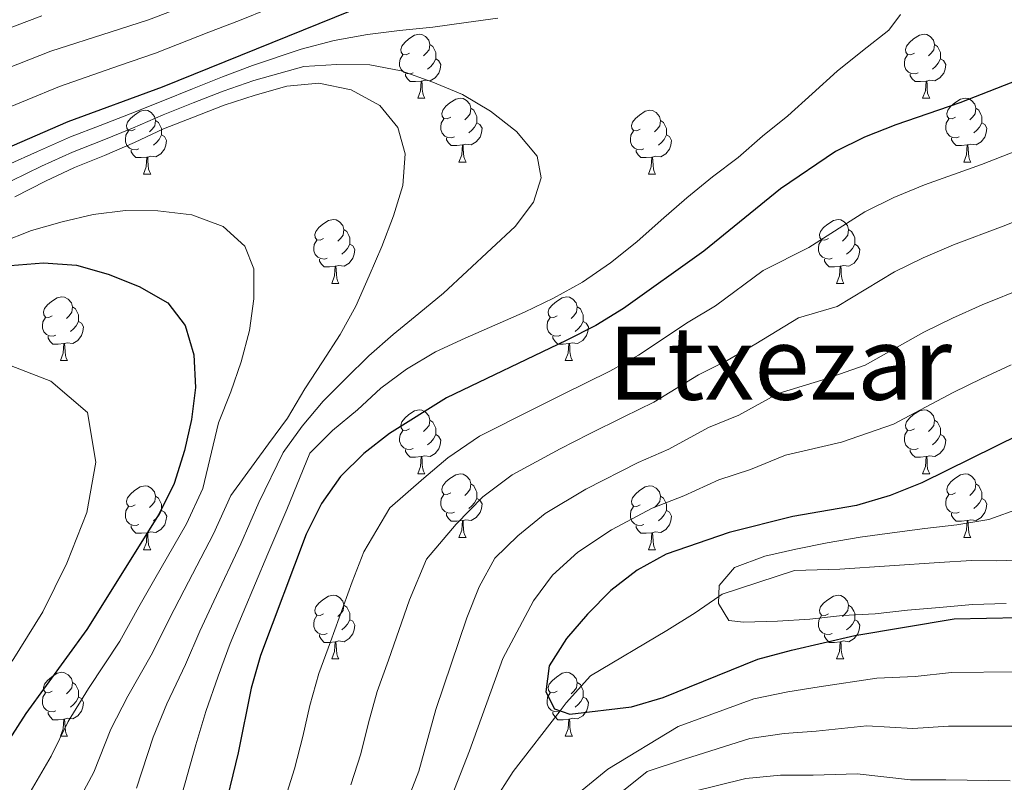
# Model space of a CAD drawing. Units: metres. Extents: x 619301 to 623808, y 4779979 to 4783029.
# Drawn here: x 620649 to 620803, y 4781226 to 4781346 of the extents above; entities that cross this region are included whole.
import ezdxf
from ezdxf.enums import TextEntityAlignment as Align

# ---------------------------------------------------------------- set-up
doc = ezdxf.new("R2010")
doc.units = ezdxf.units.M
doc.header["$MEASUREMENT"] = 0
doc.linetypes.add('DGN Style 3', pattern=[1147.6976, 819.784, -327.9136])
for name, color, linetype, lineweight in [('Nivel 11', 7, 'Continuous', 0), ('Nivel 36', 7, 'Continuous', 0), ('Nivel 4', 7, 'Continuous', 0), ('Nivel 45', 7, 'Continuous', 0), ('Nivel 5', 7, 'Continuous', 0), ('Nivel 61', 7, 'Continuous', 0), ('Nivel 63', 7, 'Continuous', 0)]:
    doc.layers.add(name, color=color, linetype=linetype, lineweight=lineweight)
doc.styles.add('Style-Times New Roman', font='txt')

msp = doc.modelspace()

# ---------------------------------------------------------------- linework, layer by layer
at = {"layer": 'Nivel 11', "color": 142, "linetype": 'DGN Style 3', "lineweight": 13}
msp.add_polyline3d([(620723.21, 4781223.11, 352.25), (620726.26, 4781227.9, 351.54), (620733.64, 4781237.45, 350.01), (620734.6, 4781238.69, 349.8), (620738.42, 4781242.94, 348.95), (620750.44, 4781250.07, 346.57), (620754.87, 4781252.83, 345.7), (620758.6, 4781255.43, 345.01), (620759.11, 4781255.78, 344.92), (620770.47, 4781259.5, 343.17), (620777.62, 4781259.72, 342.17), (620793.2, 4781260.74, 340.42), (620798.27, 4781261.08, 340.04), (620802.22, 4781261.01, 339.84), (620809.36, 4781261.22, 339.69)], dxfattribs=at)
at = {"layer": 'Nivel 36', "color": 92, "linetype": 'Continuous', "lineweight": 0}
for p, q in [((620711.28, 4781333.68, 0.01), (620712.4, 4781333.68, 0.01)), ((620790.61, 4781333.68, 0.01), (620791.73, 4781333.68, 0.01)), ((620717.76, 4781323.64, 0.01), (620718.88, 4781323.64, 0.01)), ((620797.08, 4781323.64, 0.01), (620798.21, 4781323.64, 0.01)), ((620668.2, 4781321.74, 0.01), (620669.32, 4781321.74, 0.01)), ((620747.53, 4781321.74, 0.01), (620748.65, 4781321.74, 0.01)), ((620697.78, 4781304.59, 0.01), (620698.9, 4781304.59, 0.01)), ((620777.1, 4781304.59, 0.01), (620778.23, 4781304.59, 0.01)), ((620655.14, 4781292.45, 0.01), (620656.26, 4781292.45, 0.01)), ((620734.47, 4781292.45, 0.01), (620735.59, 4781292.45, 0.01)), ((620711.28, 4781274.68, 0.01), (620712.4, 4781274.68, 0.01)), ((620790.61, 4781274.68, 0.01), (620791.73, 4781274.68, 0.01)), ((620717.76, 4781264.65, 0.01), (620718.88, 4781264.65, 0.01)), ((620797.08, 4781264.65, 0.01), (620798.21, 4781264.65, 0.01)), ((620668.2, 4781262.74, 0.01), (620669.32, 4781262.74, 0.01)), ((620747.53, 4781262.74, 0.01), (620748.65, 4781262.74, 0.01)), ((620697.78, 4781245.6, 0.01), (620698.9, 4781245.6, 0.01)), ((620777.1, 4781245.6, 0.01), (620778.23, 4781245.6, 0.01)), ((620655.14, 4781233.46, 0.01), (620656.26, 4781233.46, 0.01)), ((620734.47, 4781233.46, 0.01), (620735.59, 4781233.46, 0.01))]:
    msp.add_line(p, q, dxfattribs=at)
at = {"layer": 'Nivel 36', "color": 92, "linetype": 'Continuous', "lineweight": 0, "elevation": 0.01, "flags": 128}
for points in [[(620709.98, 4781340.74), (620709.45, 4781340.47), (620708.92, 4781340.53), (620708.66, 4781340.9), (620708.6, 4781341.32), (620708.76, 4781341.84), (620709.24, 4781342.44), (620709.88, 4781342.97), (620710.78, 4781343.55), (620711.52, 4781343.71), (620711.94, 4781343.66), (620712.48, 4781343.34), (620713, 4781342.76), (620713.16, 4781342.12), (620713.06, 4781341.27), (620712.63, 4781340.74), (620712.21, 4781340.31)], [(620789.31, 4781340.74), (620788.78, 4781340.47), (620788.25, 4781340.53), (620787.98, 4781340.9), (620787.93, 4781341.32), (620788.09, 4781341.84), (620788.57, 4781342.44), (620789.2, 4781342.97), (620790.1, 4781343.55), (620790.85, 4781343.71), (620791.27, 4781343.66), (620791.8, 4781343.34), (620792.33, 4781342.76), (620792.49, 4781342.12), (620792.38, 4781341.27), (620791.96, 4781340.74), (620791.54, 4781340.31)], [(620713.16, 4781342.12), (620713.64, 4781341.8), (620713.96, 4781341.16), (620714.12, 4781340.84), (620714.12, 4781340.26), (620714.12, 4781339.84), (620713.74, 4781339.15), (620713.32, 4781338.67), (620712.84, 4781338.25)], [(620792.49, 4781342.12), (620792.97, 4781341.8), (620793.28, 4781341.16), (620793.44, 4781340.84), (620793.44, 4781340.26), (620793.44, 4781339.84), (620793.07, 4781339.15), (620792.65, 4781338.67), (620792.17, 4781338.25)], [(620710.56, 4781337.66), (620710.14, 4781337.5), (620709.56, 4781337.56), (620709.08, 4781337.77), (620708.66, 4781338.19), (620708.44, 4781338.78), (620708.44, 4781339.2), (620708.5, 4781339.78), (620708.92, 4781340.47)], [(620714.12, 4781339.84), (620714.57, 4781339.59), (620714.92, 4781338.97), (620714.8, 4781338.25), (620714.6, 4781337.61), (620714.01, 4781336.87), (620713.22, 4781336.39), (620712.36, 4781336.49), (620711.94, 4781336.36)], [(620789.89, 4781337.66), (620789.47, 4781337.5), (620788.88, 4781337.56), (620788.41, 4781337.77), (620787.98, 4781338.19), (620787.77, 4781338.78), (620787.77, 4781339.2), (620787.82, 4781339.78), (620788.25, 4781340.47)], [(620793.44, 4781339.84), (620793.9, 4781339.59), (620794.24, 4781338.97), (620794.13, 4781338.25), (620793.92, 4781337.61), (620793.34, 4781336.87), (620792.54, 4781336.39), (620791.69, 4781336.49), (620791.26, 4781336.36)], [(620711.82, 4781336.36), (620710.94, 4781336.28), (620710.09, 4781336.28), (620709.66, 4781336.71), (620709.34, 4781337.18), (620709.34, 4781337.5)], [(620791.15, 4781336.36), (620790.26, 4781336.28), (620789.42, 4781336.28), (620788.99, 4781336.71), (620788.67, 4781337.18), (620788.67, 4781337.5)], [(620711.28, 4781333.68), (620711.72, 4781334.84), (620711.82, 4781336.36), (620711.94, 4781336.36), (620711.97, 4781335.78), (620712, 4781335.09), (620712.08, 4781334.48), (620712.19, 4781334.08), (620712.4, 4781333.68)], [(620790.61, 4781333.68), (620791.04, 4781334.84), (620791.15, 4781336.36), (620791.26, 4781336.36), (620791.3, 4781335.78), (620791.33, 4781335.09), (620791.4, 4781334.48), (620791.52, 4781334.08), (620791.73, 4781333.68)], [(620716.46, 4781330.7), (620715.92, 4781330.44), (620715.4, 4781330.49), (620715.13, 4781330.86), (620715.08, 4781331.29), (620715.24, 4781331.81), (620715.72, 4781332.4), (620716.35, 4781332.93), (620717.25, 4781333.52), (620718, 4781333.68), (620718.42, 4781333.62), (620718.95, 4781333.31), (620719.48, 4781332.72), (620719.64, 4781332.08), (620719.53, 4781331.23), (620719.1, 4781330.7), (620718.68, 4781330.28)], [(620795.78, 4781330.7), (620795.25, 4781330.44), (620794.72, 4781330.49), (620794.46, 4781330.86), (620794.4, 4781331.29), (620794.56, 4781331.81), (620795.04, 4781332.4), (620795.68, 4781332.93), (620796.58, 4781333.52), (620797.32, 4781333.68), (620797.75, 4781333.62), (620798.28, 4781333.31), (620798.81, 4781332.72), (620798.97, 4781332.08), (620798.86, 4781331.23), (620798.43, 4781330.7), (620798.01, 4781330.28)], [(620666.9, 4781328.8), (620666.37, 4781328.53), (620665.84, 4781328.59), (620665.57, 4781328.96), (620665.52, 4781329.38), (620665.68, 4781329.9), (620666.16, 4781330.5), (620666.79, 4781331.03), (620667.69, 4781331.61), (620668.44, 4781331.77), (620668.86, 4781331.72), (620669.39, 4781331.4), (620669.92, 4781330.82), (620670.08, 4781330.18), (620669.97, 4781329.33), (620669.55, 4781328.8), (620669.13, 4781328.37)], [(620719.64, 4781332.08), (620720.12, 4781331.77), (620720.43, 4781331.13), (620720.59, 4781330.81), (620720.59, 4781330.23), (620720.59, 4781329.8), (620720.22, 4781329.11), (620719.8, 4781328.63), (620719.32, 4781328.21)], [(620746.23, 4781328.8), (620745.7, 4781328.53), (620745.17, 4781328.59), (620744.9, 4781328.96), (620744.85, 4781329.38), (620745.01, 4781329.9), (620745.49, 4781330.5), (620746.12, 4781331.03), (620747.02, 4781331.61), (620747.77, 4781331.77), (620748.19, 4781331.72), (620748.72, 4781331.4), (620749.25, 4781330.82), (620749.41, 4781330.18), (620749.3, 4781329.33), (620748.88, 4781328.8), (620748.46, 4781328.37)], [(620798.97, 4781332.08), (620799.44, 4781331.77), (620799.76, 4781331.13), (620799.92, 4781330.81), (620799.92, 4781330.23), (620799.92, 4781329.8), (620799.55, 4781329.11), (620799.13, 4781328.63), (620798.65, 4781328.21)], [(620670.08, 4781330.18), (620670.56, 4781329.86), (620670.87, 4781329.22), (620671.03, 4781328.9), (620671.03, 4781328.32), (620671.03, 4781327.9), (620670.66, 4781327.21), (620670.24, 4781326.73), (620669.76, 4781326.31)], [(620717.04, 4781327.62), (620716.62, 4781327.46), (620716.03, 4781327.52), (620715.56, 4781327.73), (620715.13, 4781328.16), (620714.92, 4781328.74), (620714.92, 4781329.16), (620714.97, 4781329.75), (620715.4, 4781330.44)], [(620720.59, 4781329.8), (620721.04, 4781329.55), (620721.39, 4781328.94), (620721.28, 4781328.21), (620721.07, 4781327.57), (620720.48, 4781326.83), (620719.69, 4781326.35), (620718.84, 4781326.46), (620718.41, 4781326.33)], [(620749.41, 4781330.18), (620749.89, 4781329.86), (620750.2, 4781329.22), (620750.36, 4781328.9), (620750.36, 4781328.32), (620750.36, 4781327.9), (620749.99, 4781327.21), (620749.57, 4781326.73), (620749.09, 4781326.31)], [(620796.37, 4781327.62), (620795.94, 4781327.46), (620795.36, 4781327.52), (620794.88, 4781327.73), (620794.46, 4781328.16), (620794.24, 4781328.74), (620794.24, 4781329.16), (620794.3, 4781329.75), (620794.72, 4781330.44)], [(620799.92, 4781329.8), (620800.37, 4781329.55), (620800.72, 4781328.94), (620800.61, 4781328.21), (620800.4, 4781327.57), (620799.81, 4781326.83), (620799.02, 4781326.35), (620798.17, 4781326.46), (620797.74, 4781326.33)], [(620667.48, 4781325.72), (620667.06, 4781325.56), (620666.47, 4781325.62), (620666, 4781325.83), (620665.57, 4781326.25), (620665.36, 4781326.84), (620665.36, 4781327.26), (620665.41, 4781327.84), (620665.84, 4781328.53)], [(620746.81, 4781325.72), (620746.39, 4781325.56), (620745.8, 4781325.62), (620745.33, 4781325.83), (620744.9, 4781326.25), (620744.69, 4781326.84), (620744.69, 4781327.26), (620744.74, 4781327.84), (620745.17, 4781328.53)], [(620671.03, 4781327.9), (620671.49, 4781327.65), (620671.83, 4781327.03), (620671.72, 4781326.31), (620671.51, 4781325.67), (620670.93, 4781324.93), (620670.13, 4781324.45), (620669.28, 4781324.55), (620668.85, 4781324.42)], [(620718.3, 4781326.33), (620717.41, 4781326.24), (620716.56, 4781326.24), (620716.14, 4781326.67), (620715.82, 4781327.15), (620715.82, 4781327.46)], [(620750.36, 4781327.9), (620750.82, 4781327.65), (620751.16, 4781327.03), (620751.05, 4781326.31), (620750.84, 4781325.67), (620750.26, 4781324.93), (620749.46, 4781324.45), (620748.61, 4781324.55), (620748.18, 4781324.42)], [(620797.63, 4781326.33), (620796.74, 4781326.24), (620795.89, 4781326.24), (620795.47, 4781326.67), (620795.15, 4781327.15), (620795.15, 4781327.46)], [(620668.74, 4781324.42), (620667.85, 4781324.34), (620667.01, 4781324.34), (620666.58, 4781324.77), (620666.26, 4781325.24), (620666.26, 4781325.56)], [(620717.76, 4781323.64), (620718.19, 4781324.8), (620718.3, 4781326.33), (620718.41, 4781326.33), (620718.44, 4781325.74), (620718.48, 4781325.06), (620718.55, 4781324.44), (620718.66, 4781324.04), (620718.88, 4781323.64)], [(620748.07, 4781324.42), (620747.18, 4781324.34), (620746.34, 4781324.34), (620745.91, 4781324.77), (620745.59, 4781325.24), (620745.59, 4781325.56)], [(620797.08, 4781323.64), (620797.52, 4781324.8), (620797.63, 4781326.33), (620797.74, 4781326.33), (620797.77, 4781325.74), (620797.81, 4781325.06), (620797.88, 4781324.44), (620797.99, 4781324.04), (620798.21, 4781323.64)], [(620668.2, 4781321.74), (620668.63, 4781322.9), (620668.74, 4781324.42), (620668.85, 4781324.42), (620668.89, 4781323.84), (620668.92, 4781323.15), (620668.99, 4781322.54), (620669.11, 4781322.14), (620669.32, 4781321.74)], [(620747.53, 4781321.74), (620747.96, 4781322.9), (620748.07, 4781324.42), (620748.18, 4781324.42), (620748.22, 4781323.84), (620748.25, 4781323.15), (620748.32, 4781322.54), (620748.44, 4781322.14), (620748.65, 4781321.74)], [(620696.48, 4781311.65), (620695.95, 4781311.39), (620695.42, 4781311.44), (620695.15, 4781311.81), (620695.1, 4781312.24), (620695.26, 4781312.76), (620695.74, 4781313.35), (620696.37, 4781313.88), (620697.27, 4781314.47), (620698.02, 4781314.63), (620698.44, 4781314.57), (620698.97, 4781314.26), (620699.5, 4781313.67), (620699.66, 4781313.03), (620699.55, 4781312.18), (620699.13, 4781311.65), (620698.71, 4781311.23)], [(620775.8, 4781311.65), (620775.27, 4781311.39), (620774.74, 4781311.44), (620774.48, 4781311.81), (620774.42, 4781312.24), (620774.58, 4781312.76), (620775.06, 4781313.35), (620775.7, 4781313.88), (620776.6, 4781314.47), (620777.34, 4781314.63), (620777.77, 4781314.57), (620778.3, 4781314.26), (620778.83, 4781313.67), (620778.99, 4781313.03), (620778.88, 4781312.18), (620778.45, 4781311.65), (620778.03, 4781311.23)], [(620699.66, 4781313.03), (620700.14, 4781312.72), (620700.45, 4781312.08), (620700.61, 4781311.76), (620700.61, 4781311.18), (620700.61, 4781310.75), (620700.24, 4781310.06), (620699.82, 4781309.58), (620699.34, 4781309.16)], [(620778.99, 4781313.03), (620779.46, 4781312.72), (620779.78, 4781312.08), (620779.94, 4781311.76), (620779.94, 4781311.18), (620779.94, 4781310.75), (620779.57, 4781310.06), (620779.15, 4781309.58), (620778.67, 4781309.16)], [(620697.06, 4781308.57), (620696.64, 4781308.41), (620696.05, 4781308.47), (620695.58, 4781308.68), (620695.15, 4781309.11), (620694.94, 4781309.69), (620694.94, 4781310.11), (620694.99, 4781310.7), (620695.42, 4781311.39)], [(620776.39, 4781308.57), (620775.96, 4781308.41), (620775.38, 4781308.47), (620774.9, 4781308.68), (620774.48, 4781309.11), (620774.26, 4781309.69), (620774.26, 4781310.11), (620774.32, 4781310.7), (620774.74, 4781311.39)], [(620700.61, 4781310.75), (620701.07, 4781310.5), (620701.41, 4781309.89), (620701.3, 4781309.16), (620701.09, 4781308.52), (620700.51, 4781307.78), (620699.71, 4781307.3), (620698.86, 4781307.41), (620698.43, 4781307.28)], [(620779.94, 4781310.75), (620780.39, 4781310.5), (620780.74, 4781309.89), (620780.63, 4781309.16), (620780.42, 4781308.52), (620779.83, 4781307.78), (620779.04, 4781307.3), (620778.19, 4781307.41), (620777.76, 4781307.28)], [(620698.32, 4781307.28), (620697.43, 4781307.19), (620696.59, 4781307.19), (620696.16, 4781307.62), (620695.84, 4781308.1), (620695.84, 4781308.41)], [(620777.65, 4781307.28), (620776.76, 4781307.19), (620775.91, 4781307.19), (620775.49, 4781307.62), (620775.17, 4781308.1), (620775.17, 4781308.41)], [(620697.78, 4781304.59), (620698.21, 4781305.75), (620698.32, 4781307.28), (620698.43, 4781307.28), (620698.47, 4781306.69), (620698.5, 4781306.01), (620698.57, 4781305.39), (620698.69, 4781304.99), (620698.9, 4781304.59)], [(620777.1, 4781304.59), (620777.54, 4781305.75), (620777.65, 4781307.28), (620777.76, 4781307.28), (620777.79, 4781306.69), (620777.83, 4781306.01), (620777.9, 4781305.39), (620778.01, 4781304.99), (620778.23, 4781304.59)], [(620653.84, 4781299.51), (620653.31, 4781299.25), (620652.78, 4781299.3), (620652.52, 4781299.67), (620652.46, 4781300.1), (620652.62, 4781300.62), (620653.1, 4781301.21), (620653.74, 4781301.74), (620654.64, 4781302.33), (620655.38, 4781302.49), (620655.8, 4781302.43), (620656.34, 4781302.12), (620656.86, 4781301.53), (620657.02, 4781300.89), (620656.92, 4781300.04), (620656.49, 4781299.51), (620656.07, 4781299.09)], [(620733.17, 4781299.51), (620732.64, 4781299.25), (620732.11, 4781299.3), (620731.84, 4781299.67), (620731.79, 4781300.1), (620731.95, 4781300.62), (620732.43, 4781301.21), (620733.06, 4781301.74), (620733.96, 4781302.33), (620734.71, 4781302.49), (620735.13, 4781302.43), (620735.66, 4781302.12), (620736.19, 4781301.53), (620736.35, 4781300.89), (620736.24, 4781300.04), (620735.82, 4781299.51), (620735.4, 4781299.09)], [(620657.02, 4781300.89), (620657.5, 4781300.58), (620657.82, 4781299.94), (620657.98, 4781299.62), (620657.98, 4781299.04), (620657.98, 4781298.61), (620657.6, 4781297.92), (620657.18, 4781297.44), (620656.7, 4781297.02)], [(620736.35, 4781300.89), (620736.83, 4781300.58), (620737.14, 4781299.94), (620737.3, 4781299.62), (620737.3, 4781299.04), (620737.3, 4781298.61), (620736.93, 4781297.92), (620736.51, 4781297.44), (620736.03, 4781297.02)], [(620654.42, 4781296.43), (620654, 4781296.27), (620653.42, 4781296.33), (620652.94, 4781296.54), (620652.52, 4781296.97), (620652.3, 4781297.55), (620652.3, 4781297.97), (620652.36, 4781298.56), (620652.78, 4781299.25)], [(620733.75, 4781296.43), (620733.33, 4781296.27), (620732.74, 4781296.33), (620732.27, 4781296.54), (620731.84, 4781296.97), (620731.63, 4781297.55), (620731.63, 4781297.97), (620731.68, 4781298.56), (620732.11, 4781299.25)], [(620657.98, 4781298.61), (620658.43, 4781298.36), (620658.78, 4781297.75), (620658.66, 4781297.02), (620658.46, 4781296.38), (620657.87, 4781295.64), (620657.08, 4781295.16), (620656.22, 4781295.27), (620655.8, 4781295.14)], [(620737.3, 4781298.61), (620737.76, 4781298.36), (620738.1, 4781297.75), (620737.99, 4781297.02), (620737.78, 4781296.38), (620737.2, 4781295.64), (620736.4, 4781295.16), (620735.55, 4781295.27), (620735.12, 4781295.14)], [(620655.68, 4781295.14), (620654.8, 4781295.05), (620653.95, 4781295.05), (620653.52, 4781295.48), (620653.2, 4781295.96), (620653.2, 4781296.27)], [(620735.01, 4781295.14), (620734.12, 4781295.05), (620733.28, 4781295.05), (620732.85, 4781295.48), (620732.53, 4781295.96), (620732.53, 4781296.27)], [(620655.14, 4781292.45), (620655.58, 4781293.61), (620655.68, 4781295.14), (620655.8, 4781295.14), (620655.83, 4781294.55), (620655.86, 4781293.87), (620655.94, 4781293.25), (620656.05, 4781292.85), (620656.26, 4781292.45)], [(620734.47, 4781292.45), (620734.9, 4781293.61), (620735.01, 4781295.14), (620735.12, 4781295.14), (620735.16, 4781294.55), (620735.19, 4781293.87), (620735.26, 4781293.25), (620735.38, 4781292.85), (620735.59, 4781292.45)], [(620709.98, 4781281.74), (620709.45, 4781281.48), (620708.92, 4781281.53), (620708.66, 4781281.9), (620708.6, 4781282.33), (620708.76, 4781282.85), (620709.24, 4781283.44), (620709.88, 4781283.97), (620710.78, 4781284.56), (620711.52, 4781284.72), (620711.94, 4781284.66), (620712.48, 4781284.35), (620713, 4781283.76), (620713.16, 4781283.12), (620713.06, 4781282.27), (620712.63, 4781281.74), (620712.21, 4781281.32)], [(620789.31, 4781281.74), (620788.78, 4781281.48), (620788.25, 4781281.53), (620787.98, 4781281.9), (620787.93, 4781282.33), (620788.09, 4781282.85), (620788.57, 4781283.44), (620789.2, 4781283.97), (620790.1, 4781284.56), (620790.85, 4781284.72), (620791.27, 4781284.66), (620791.8, 4781284.35), (620792.33, 4781283.76), (620792.49, 4781283.12), (620792.38, 4781282.27), (620791.96, 4781281.74), (620791.54, 4781281.32)], [(620713.16, 4781283.12), (620713.64, 4781282.81), (620713.96, 4781282.17), (620714.12, 4781281.85), (620714.12, 4781281.27), (620714.12, 4781280.84), (620713.74, 4781280.15), (620713.32, 4781279.67), (620712.84, 4781279.25)], [(620792.49, 4781283.12), (620792.97, 4781282.81), (620793.28, 4781282.17), (620793.44, 4781281.85), (620793.44, 4781281.27), (620793.44, 4781280.84), (620793.07, 4781280.15), (620792.65, 4781279.67), (620792.17, 4781279.25)], [(620710.56, 4781278.66), (620710.14, 4781278.5), (620709.56, 4781278.56), (620709.08, 4781278.77), (620708.66, 4781279.2), (620708.44, 4781279.78), (620708.44, 4781280.2), (620708.5, 4781280.79), (620708.92, 4781281.48)], [(620714.12, 4781280.84), (620714.57, 4781280.59), (620714.92, 4781279.98), (620714.8, 4781279.25), (620714.6, 4781278.61), (620714.01, 4781277.87), (620713.22, 4781277.39), (620712.36, 4781277.5), (620711.94, 4781277.37)], [(620789.89, 4781278.66), (620789.47, 4781278.5), (620788.88, 4781278.56), (620788.41, 4781278.77), (620787.98, 4781279.2), (620787.77, 4781279.78), (620787.77, 4781280.2), (620787.82, 4781280.79), (620788.25, 4781281.48)], [(620793.44, 4781280.84), (620793.9, 4781280.59), (620794.24, 4781279.98), (620794.13, 4781279.25), (620793.92, 4781278.61), (620793.34, 4781277.87), (620792.54, 4781277.39), (620791.69, 4781277.5), (620791.26, 4781277.37)], [(620711.82, 4781277.37), (620710.94, 4781277.28), (620710.09, 4781277.28), (620709.66, 4781277.71), (620709.34, 4781278.19), (620709.34, 4781278.5)], [(620711.28, 4781274.68), (620711.72, 4781275.84), (620711.82, 4781277.37), (620711.94, 4781277.37), (620711.97, 4781276.78), (620712, 4781276.1), (620712.08, 4781275.48), (620712.19, 4781275.08), (620712.4, 4781274.68)], [(620791.15, 4781277.37), (620790.26, 4781277.28), (620789.42, 4781277.28), (620788.99, 4781277.71), (620788.67, 4781278.19), (620788.67, 4781278.5)], [(620790.61, 4781274.68), (620791.04, 4781275.84), (620791.15, 4781277.37), (620791.26, 4781277.37), (620791.3, 4781276.78), (620791.33, 4781276.1), (620791.4, 4781275.48), (620791.52, 4781275.08), (620791.73, 4781274.68)], [(620716.46, 4781271.71), (620715.92, 4781271.44), (620715.4, 4781271.5), (620715.13, 4781271.87), (620715.08, 4781272.29), (620715.24, 4781272.81), (620715.72, 4781273.41), (620716.35, 4781273.94), (620717.25, 4781274.52), (620718, 4781274.68), (620718.42, 4781274.63), (620718.95, 4781274.31), (620719.48, 4781273.73), (620719.64, 4781273.09), (620719.53, 4781272.24), (620719.1, 4781271.71), (620718.68, 4781271.28)], [(620795.78, 4781271.71), (620795.25, 4781271.44), (620794.72, 4781271.5), (620794.46, 4781271.87), (620794.4, 4781272.29), (620794.56, 4781272.81), (620795.04, 4781273.41), (620795.68, 4781273.94), (620796.58, 4781274.52), (620797.32, 4781274.68), (620797.75, 4781274.63), (620798.28, 4781274.31), (620798.81, 4781273.73), (620798.97, 4781273.09), (620798.86, 4781272.24), (620798.43, 4781271.71), (620798.01, 4781271.28)], [(620666.9, 4781269.8), (620666.37, 4781269.54), (620665.84, 4781269.59), (620665.57, 4781269.96), (620665.52, 4781270.39), (620665.68, 4781270.91), (620666.16, 4781271.5), (620666.79, 4781272.03), (620667.69, 4781272.62), (620668.44, 4781272.78), (620668.86, 4781272.72), (620669.4, 4781272.41), (620669.92, 4781271.82), (620670.08, 4781271.18), (620669.98, 4781270.33), (620669.55, 4781269.8), (620669.13, 4781269.38)], [(620719.64, 4781273.09), (620720.12, 4781272.77), (620720.43, 4781272.13), (620720.59, 4781271.81), (620720.59, 4781271.23), (620720.59, 4781270.81), (620720.22, 4781270.12), (620719.8, 4781269.64), (620719.32, 4781269.22)], [(620746.23, 4781269.8), (620745.7, 4781269.54), (620745.17, 4781269.59), (620744.9, 4781269.96), (620744.85, 4781270.39), (620745.01, 4781270.91), (620745.49, 4781271.5), (620746.12, 4781272.03), (620747.02, 4781272.62), (620747.77, 4781272.78), (620748.19, 4781272.72), (620748.72, 4781272.41), (620749.25, 4781271.82), (620749.41, 4781271.18), (620749.3, 4781270.33), (620748.88, 4781269.8), (620748.46, 4781269.38)], [(620798.97, 4781273.09), (620799.44, 4781272.77), (620799.76, 4781272.13), (620799.92, 4781271.81), (620799.92, 4781271.23), (620799.92, 4781270.81), (620799.55, 4781270.12), (620799.13, 4781269.64), (620798.65, 4781269.22)], [(620670.08, 4781271.18), (620670.56, 4781270.87), (620670.88, 4781270.23), (620671.04, 4781269.91), (620671.04, 4781269.33), (620671.04, 4781268.9), (620670.66, 4781268.21), (620670.24, 4781267.73), (620669.76, 4781267.31)], [(620717.04, 4781268.63), (620716.62, 4781268.47), (620716.03, 4781268.53), (620715.56, 4781268.74), (620715.13, 4781269.16), (620714.92, 4781269.75), (620714.92, 4781270.17), (620714.97, 4781270.75), (620715.4, 4781271.44)], [(620749.41, 4781271.18), (620749.89, 4781270.87), (620750.2, 4781270.23), (620750.36, 4781269.91), (620750.36, 4781269.33), (620750.36, 4781268.9), (620749.99, 4781268.21), (620749.57, 4781267.73), (620749.09, 4781267.31)], [(620796.37, 4781268.63), (620795.94, 4781268.47), (620795.36, 4781268.53), (620794.88, 4781268.74), (620794.46, 4781269.16), (620794.24, 4781269.75), (620794.24, 4781270.17), (620794.3, 4781270.75), (620794.72, 4781271.44)], [(620667.48, 4781266.72), (620667.06, 4781266.56), (620666.47, 4781266.62), (620666, 4781266.83), (620665.57, 4781267.26), (620665.36, 4781267.84), (620665.36, 4781268.26), (620665.41, 4781268.85), (620665.84, 4781269.54)], [(620720.59, 4781270.81), (620721.04, 4781270.56), (620721.39, 4781269.94), (620721.28, 4781269.22), (620721.07, 4781268.58), (620720.48, 4781267.84), (620719.69, 4781267.36), (620718.84, 4781267.46), (620718.41, 4781267.33)], [(620746.81, 4781266.72), (620746.39, 4781266.56), (620745.8, 4781266.62), (620745.33, 4781266.83), (620744.9, 4781267.26), (620744.69, 4781267.84), (620744.69, 4781268.26), (620744.74, 4781268.85), (620745.17, 4781269.54)], [(620799.92, 4781270.81), (620800.37, 4781270.56), (620800.72, 4781269.94), (620800.61, 4781269.22), (620800.4, 4781268.58), (620799.81, 4781267.84), (620799.02, 4781267.36), (620798.17, 4781267.46), (620797.74, 4781267.33)], [(620671.04, 4781268.9), (620671.49, 4781268.65), (620671.84, 4781268.04), (620671.72, 4781267.31), (620671.52, 4781266.67), (620670.93, 4781265.93), (620670.14, 4781265.45), (620669.28, 4781265.56), (620668.86, 4781265.43)], [(620718.3, 4781267.33), (620717.41, 4781267.25), (620716.56, 4781267.25), (620716.14, 4781267.68), (620715.82, 4781268.15), (620715.82, 4781268.47)], [(620750.36, 4781268.9), (620750.82, 4781268.65), (620751.16, 4781268.04), (620751.05, 4781267.31), (620750.84, 4781266.67), (620750.26, 4781265.93), (620749.46, 4781265.45), (620748.61, 4781265.56), (620748.18, 4781265.43)], [(620797.63, 4781267.33), (620796.74, 4781267.25), (620795.89, 4781267.25), (620795.47, 4781267.68), (620795.15, 4781268.15), (620795.15, 4781268.47)], [(620668.74, 4781265.43), (620667.86, 4781265.34), (620667.01, 4781265.34), (620666.58, 4781265.77), (620666.26, 4781266.25), (620666.26, 4781266.56)], [(620717.76, 4781264.65), (620718.19, 4781265.81), (620718.3, 4781267.33), (620718.41, 4781267.33), (620718.44, 4781266.75), (620718.48, 4781266.06), (620718.55, 4781265.45), (620718.66, 4781265.05), (620718.88, 4781264.65)], [(620748.07, 4781265.43), (620747.18, 4781265.34), (620746.34, 4781265.34), (620745.91, 4781265.77), (620745.59, 4781266.25), (620745.59, 4781266.56)], [(620797.08, 4781264.65), (620797.52, 4781265.81), (620797.63, 4781267.33), (620797.74, 4781267.33), (620797.77, 4781266.75), (620797.81, 4781266.06), (620797.88, 4781265.45), (620797.99, 4781265.05), (620798.21, 4781264.65)], [(620668.2, 4781262.74), (620668.64, 4781263.9), (620668.74, 4781265.43), (620668.86, 4781265.43), (620668.89, 4781264.84), (620668.92, 4781264.16), (620669, 4781263.54), (620669.11, 4781263.14), (620669.32, 4781262.74)], [(620747.53, 4781262.74), (620747.96, 4781263.9), (620748.07, 4781265.43), (620748.18, 4781265.43), (620748.22, 4781264.84), (620748.25, 4781264.16), (620748.32, 4781263.54), (620748.44, 4781263.14), (620748.65, 4781262.74)], [(620696.48, 4781252.66), (620695.95, 4781252.4), (620695.42, 4781252.45), (620695.15, 4781252.82), (620695.1, 4781253.25), (620695.26, 4781253.77), (620695.74, 4781254.36), (620696.37, 4781254.89), (620697.27, 4781255.48), (620698.02, 4781255.64), (620698.44, 4781255.58), (620698.97, 4781255.27), (620699.5, 4781254.68), (620699.66, 4781254.04), (620699.55, 4781253.19), (620699.13, 4781252.66), (620698.71, 4781252.24)], [(620775.8, 4781252.66), (620775.28, 4781252.4), (620774.74, 4781252.45), (620774.48, 4781252.82), (620774.42, 4781253.25), (620774.58, 4781253.77), (620775.06, 4781254.36), (620775.7, 4781254.89), (620776.6, 4781255.48), (620777.34, 4781255.64), (620777.77, 4781255.58), (620778.3, 4781255.27), (620778.83, 4781254.68), (620778.99, 4781254.04), (620778.88, 4781253.19), (620778.46, 4781252.66), (620778.04, 4781252.24)], [(620699.66, 4781254.04), (620700.14, 4781253.73), (620700.45, 4781253.09), (620700.61, 4781252.77), (620700.61, 4781252.19), (620700.61, 4781251.76), (620700.24, 4781251.07), (620699.82, 4781250.59), (620699.34, 4781250.17)], [(620778.99, 4781254.04), (620779.46, 4781253.73), (620779.78, 4781253.09), (620779.94, 4781252.77), (620779.94, 4781252.19), (620779.94, 4781251.76), (620779.57, 4781251.07), (620779.15, 4781250.59), (620778.67, 4781250.17)], [(620697.06, 4781249.58), (620696.64, 4781249.42), (620696.05, 4781249.48), (620695.58, 4781249.69), (620695.15, 4781250.12), (620694.94, 4781250.7), (620694.94, 4781251.12), (620694.99, 4781251.71), (620695.42, 4781252.4)], [(620776.39, 4781249.58), (620775.96, 4781249.42), (620775.38, 4781249.48), (620774.9, 4781249.69), (620774.48, 4781250.12), (620774.26, 4781250.7), (620774.26, 4781251.12), (620774.32, 4781251.71), (620774.74, 4781252.4)], [(620700.61, 4781251.76), (620701.07, 4781251.51), (620701.41, 4781250.9), (620701.3, 4781250.17), (620701.09, 4781249.53), (620700.51, 4781248.79), (620699.71, 4781248.31), (620698.86, 4781248.42), (620698.43, 4781248.29)], [(620779.94, 4781251.76), (620780.4, 4781251.51), (620780.74, 4781250.9), (620780.63, 4781250.17), (620780.42, 4781249.53), (620779.84, 4781248.79), (620779.04, 4781248.31), (620778.19, 4781248.42), (620777.76, 4781248.29)], [(620698.32, 4781248.29), (620697.43, 4781248.2), (620696.59, 4781248.2), (620696.16, 4781248.63), (620695.84, 4781249.11), (620695.84, 4781249.42)], [(620777.65, 4781248.29), (620776.76, 4781248.2), (620775.92, 4781248.2), (620775.49, 4781248.63), (620775.17, 4781249.11), (620775.17, 4781249.42)], [(620697.78, 4781245.6), (620698.21, 4781246.76), (620698.32, 4781248.29), (620698.43, 4781248.29), (620698.47, 4781247.7), (620698.5, 4781247.02), (620698.57, 4781246.4), (620698.69, 4781246), (620698.9, 4781245.6)], [(620777.1, 4781245.6), (620777.54, 4781246.76), (620777.65, 4781248.29), (620777.76, 4781248.29), (620777.8, 4781247.7), (620777.83, 4781247.02), (620777.9, 4781246.4), (620778.02, 4781246), (620778.23, 4781245.6)], [(620653.84, 4781240.52), (620653.31, 4781240.26), (620652.78, 4781240.31), (620652.52, 4781240.68), (620652.46, 4781241.11), (620652.62, 4781241.63), (620653.1, 4781242.22), (620653.74, 4781242.75), (620654.64, 4781243.34), (620655.38, 4781243.5), (620655.8, 4781243.44), (620656.34, 4781243.13), (620656.86, 4781242.54), (620657.02, 4781241.9), (620656.92, 4781241.05), (620656.49, 4781240.52), (620656.07, 4781240.1)], [(620733.17, 4781240.52), (620732.64, 4781240.26), (620732.11, 4781240.31), (620731.84, 4781240.68), (620731.79, 4781241.11), (620731.95, 4781241.63), (620732.43, 4781242.22), (620733.06, 4781242.75), (620733.96, 4781243.34), (620734.71, 4781243.5), (620735.13, 4781243.44), (620735.66, 4781243.13), (620736.19, 4781242.54), (620736.35, 4781241.9), (620736.24, 4781241.05), (620735.82, 4781240.52), (620735.4, 4781240.1)], [(620657.02, 4781241.9), (620657.5, 4781241.59), (620657.82, 4781240.95), (620657.98, 4781240.63), (620657.98, 4781240.05), (620657.98, 4781239.62), (620657.6, 4781238.93), (620657.18, 4781238.45), (620656.7, 4781238.03)], [(620736.35, 4781241.9), (620736.83, 4781241.59), (620737.14, 4781240.95), (620737.3, 4781240.63), (620737.3, 4781240.05), (620737.3, 4781239.62), (620736.93, 4781238.93), (620736.51, 4781238.45), (620736.03, 4781238.03)], [(620654.42, 4781237.44), (620654, 4781237.28), (620653.42, 4781237.34), (620652.94, 4781237.55), (620652.52, 4781237.98), (620652.3, 4781238.56), (620652.3, 4781238.98), (620652.36, 4781239.57), (620652.78, 4781240.26)], [(620733.75, 4781237.44), (620733.33, 4781237.28), (620732.74, 4781237.34), (620732.27, 4781237.55), (620731.84, 4781237.98), (620731.63, 4781238.56), (620731.63, 4781238.98), (620731.68, 4781239.57), (620732.11, 4781240.26)], [(620657.98, 4781239.62), (620658.43, 4781239.37), (620658.78, 4781238.76), (620658.66, 4781238.03), (620658.46, 4781237.39), (620657.87, 4781236.65), (620657.08, 4781236.17), (620656.22, 4781236.28), (620655.8, 4781236.15)], [(620737.3, 4781239.62), (620737.76, 4781239.37), (620738.1, 4781238.76), (620737.99, 4781238.03), (620737.78, 4781237.39), (620737.2, 4781236.65), (620736.4, 4781236.17), (620735.55, 4781236.28), (620735.12, 4781236.15)], [(620655.68, 4781236.15), (620654.8, 4781236.06), (620653.95, 4781236.06), (620653.52, 4781236.49), (620653.2, 4781236.97), (620653.2, 4781237.28)], [(620735.01, 4781236.15), (620734.12, 4781236.06), (620733.28, 4781236.06), (620732.85, 4781236.49), (620732.53, 4781236.97), (620732.53, 4781237.28)], [(620655.14, 4781233.46), (620655.58, 4781234.62), (620655.68, 4781236.15), (620655.8, 4781236.15), (620655.83, 4781235.56), (620655.86, 4781234.88), (620655.94, 4781234.26), (620656.05, 4781233.86), (620656.26, 4781233.46)], [(620734.47, 4781233.46), (620734.9, 4781234.62), (620735.01, 4781236.15), (620735.12, 4781236.15), (620735.16, 4781235.56), (620735.19, 4781234.88), (620735.26, 4781234.26), (620735.38, 4781233.86), (620735.59, 4781233.46)]]:
    msp.add_lwpolyline(points, dxfattribs=at)
at = {"layer": 'Nivel 4', "color": 36, "linetype": 'Continuous', "lineweight": 30, "flags": 128}
for points, elevation in [([(620484.54, 4781253.54), (620493.1, 4781255.11), (620508.75, 4781259.46), (620534.92, 4781268.43), (620550.08, 4781272.83), (620554.95, 4781274.82), (620573.92, 4781283.83), (620597.2, 4781297.04), (620622.66, 4781315.61), (620627.14, 4781318.33), (620631.82, 4781320.69), (620646.34, 4781325.68), (620656.38, 4781329.99), (620671.2, 4781335.48), (620705.62, 4781349.45), (620715.57, 4781352.71), (620730.42, 4781356.85), (620751.84, 4781360.13), (620778.1, 4781366.15), (620788.61, 4781367.39), (620798.95, 4781367.76), (620809.13, 4781367.57)], 375.01), ([(620811.34, 4781338.78), (620796.48, 4781332.92), (620786.41, 4781329.48), (620781.47, 4781327.54), (620776.91, 4781325.31), (620768.27, 4781319.44), (620756.24, 4781309.66), (620743.62, 4781300.65), (620739.26, 4781297.99), (620734.58, 4781295.63), (620715.8, 4781286.63), (620706.85, 4781281), (620702.81, 4781277.86), (620699.16, 4781274.24), (620696.14, 4781270.02), (620693.76, 4781265.2), (620686.56, 4781246.12), (620685.1, 4781241.03), (620683.06, 4781230.86), (620680.48, 4781220.3)], 375.01), ([(620647.25, 4781307.4), (620652.48, 4781307.8), (620657.67, 4781307.46), (620662.64, 4781306.01), (620667.51, 4781304.12), (620672.02, 4781301.54), (620674.72, 4781297.98), (620676.09, 4781293.34), (620676.36, 4781288.23), (620675.71, 4781283.22), (620674.62, 4781278.32), (620672.99, 4781273.15), (620670.67, 4781268.4), (620659.31, 4781250.24), (620649.72, 4781237.02), (620643.94, 4781228.15)], 400.01), ([(620813.51, 4781284.6), (620790.48, 4781273.26)], 350.01), ([(620790.48, 4781273.26), (620785.49, 4781271.26), (620780.23, 4781269.68), (620770.24, 4781267.97), (620760.2, 4781265.45), (620750.32, 4781262.08), (620745.77, 4781259.54), (620741.61, 4781256.33), (620737.96, 4781252.65), (620734.68, 4781248.79), (620731.91, 4781244.52), (620731.42, 4781240.43), (620732.79, 4781237.76), (620735.16, 4781236.91), (620744.86, 4781238.06), (620749.87, 4781239.56), (620764.74, 4781245.55), (620770, 4781247), (620779.98, 4781249.27), (620795.56, 4781251.89), (620805.72, 4781252.13)], 350.01)]:
    msp.add_lwpolyline(points, dxfattribs=dict(at, elevation=elevation))
at = {"layer": 'Nivel 5', "color": 36, "linetype": 'Continuous', "lineweight": 0, "flags": 128}
for points, elevation in [([(620803.58, 4781376.1), (620797.5, 4781375.94), (620792.17, 4781375.6), (620786.96, 4781375.16), (620781.56, 4781374.4), (620776.18, 4781373.52), (620769.8, 4781372), (620763.98, 4781370.54), (620754.27, 4781368.2), (620749.12, 4781366.84), (620742.91, 4781365.68), (620733.13, 4781363.78), (620727.24, 4781362.34), (620717.37, 4781358.97), (620712.52, 4781357.36), (620703.68, 4781354.28), (620692.73, 4781349.69), (620687.96, 4781347.77), (620683.28, 4781345.89), (620678.45, 4781344.04), (620670.08, 4781340.73), (620664.44, 4781338.79), (620655, 4781335.53), (620644.77, 4781331.33)], 370.01), ([(620643.19, 4781336.98), (620653.61, 4781341.08), (620663.12, 4781344.12), (620668.96, 4781345.97), (620676.43, 4781348.83)], 365.01), ([(620787.14, 4781346.84), (620785.3, 4781344.38), (620781.15, 4781341.12), (620777.17, 4781337.92)], 380.01), ([(620641.62, 4781342.64), (620652.23, 4781346.62)], 360.01), ([(620646.9, 4781323.18), (620651.56, 4781325.32), (620656.71, 4781327.6), (620661.4, 4781329.38), (620666.1, 4781331.22), (620671.25, 4781333.27), (620675.9, 4781335.14), (620680.6, 4781337.02), (620685.31, 4781338.8), (620692.99, 4781341.39), (620698.13, 4781342.72), (620703.4, 4781343.68), (620708.44, 4781344.32), (620713.66, 4781344.84), (620718.88, 4781345.55), (620723.85, 4781346.26)], 380.01), ([(620647.45, 4781320.67), (620652.18, 4781322.98), (620657.03, 4781325.2), (620661.72, 4781327.03), (620666.45, 4781328.98), (620671.3, 4781331.05), (620675.98, 4781332.92), (620680.73, 4781334.8), (620685.53, 4781336.47), (620693.4, 4781338.63), (620698.57, 4781338.96), (620703.74, 4781338.93), (620708.7, 4781337.97), (620713.63, 4781336.21), (620718.31, 4781334.25), (620722.7, 4781331.61), (620726.8, 4781328.46), (620730.06, 4781324.55), (620730.66, 4781321.18), (620729.48, 4781317.32), (620726.57, 4781313.54), (620722.85, 4781310.04), (620719.07, 4781306.53), (620715.35, 4781303.03), (620711.44, 4781299.83), (620707.41, 4781296.57), (620703.62, 4781293.19), (620699.97, 4781289.63), (620696.44, 4781286.07), (620693.1, 4781282.15), (620690.14, 4781278), (620686.31, 4781270.17)], 385.01), ([(620777.17, 4781337.92), (620773.27, 4781334.35), (620769.43, 4781330.9), (620765.46, 4781327.7), (620761.61, 4781324.38), (620757.57, 4781321.31), (620753.54, 4781318.04), (620749.51, 4781314.53), (620745.73, 4781311.09), (620741.58, 4781307.82), (620737.16, 4781304.79), (620732.62, 4781302.26), (620728.06, 4781300.08), (620723.37, 4781298.04), (620718.75, 4781295.99), (620714.07, 4781293.81), (620709.52, 4781291.09), (620705.48, 4781288.13), (620701.82, 4781284.7), (620697.91, 4781281.5), (620694.32, 4781277.94), (620690.72, 4781269.07), (620687.72, 4781262.1), (620683.84, 4781252.92), (620681.79, 4781248.04), (620679.94, 4781242.87), (620677.98, 4781237.33), (620676.39, 4781232.09), (620673.78, 4781222.8)], 380.01), ([(620656.86, 4781221.26), (620660.38, 4781227.82), (620663.06, 4781234.55), (620665.71, 4781239.74), (620669.63, 4781246.56), (620672.25, 4781251.86), (620674.6, 4781256.42), (620679.2, 4781265.25), (620681.9, 4781271.26), (620687.81, 4781279.4), (620690.83, 4781283.43), (620693.53, 4781288.01), (620696.3, 4781292.28), (620699.07, 4781296.56), (620701.53, 4781301.01), (620703.67, 4781305.76), (620705.62, 4781310.38), (620707.46, 4781315.18), (620708.92, 4781319.97), (620709.32, 4781324.91), (620708.15, 4781329.07), (620705.34, 4781332.5), (620700.83, 4781334.96), (620695.74, 4781336.04), (620690.7, 4781335.58), (620685.75, 4781334.14), (620680.86, 4781332.57), (620676.05, 4781330.7), (620671.36, 4781328.84), (620666.8, 4781326.73), (620662.05, 4781324.68), (620657.36, 4781322.81), (620652.8, 4781320.64), (620648, 4781318.16)], 390.01), ([(620689.92, 4781221.99), (620691.92, 4781228.34), (620693.23, 4781233.4), (620694.33, 4781238.3), (620695.74, 4781243.3), (620697.56, 4781248.3), (620700.99, 4781257.7), (620702.82, 4781262.44), (620706.9, 4781269.34), (620712.25, 4781273.99), (620716.02, 4781277.18), (620720.96, 4781280.57), (620729.61, 4781284.96), (620734.12, 4781287.19), (620741.47, 4781290.81), (620745.99, 4781293.29), (620753.77, 4781298.49), (620758.07, 4781301.07), (620765.56, 4781306.62), (620772.72, 4781310.21), (620781.54, 4781315.84), (620786.08, 4781318.07), (620790.93, 4781320.06), (620799.88, 4781323.26), (620805.34, 4781325.42)], 370.01), ([(620645.83, 4781311), (620650.58, 4781312.87), (620655.41, 4781314.25), (620660.31, 4781315.38), (620665.34, 4781316.02), (620670.46, 4781315.99), (620675.78, 4781315.34), (620680.71, 4781313.52), (620684.13, 4781310.42), (620685.53, 4781306.88), (620685.54, 4781302.14), (620684.83, 4781297.18), (620683.56, 4781292.28), (620681.91, 4781287.54), (620679.96, 4781282.68), (620677.49, 4781272.36), (620674.93, 4781266.82), (620669.98, 4781258.17), (620667.48, 4781253.77), (620664.47, 4781248.4), (620659.57, 4781240.94), (620656.38, 4781235.78), (620653.68, 4781230.32), (620650.4, 4781224.7)], 395.01), ([(620808.65, 4781315.73), (620803.29, 4781313.59), (620795.45, 4781310.64), (620790.7, 4781308.6), (620786.17, 4781306.38), (620777.16, 4781300.97), (620771.09, 4781299.2), (620764.4, 4781295.07), (620759.9, 4781292.49), (620755.38, 4781290.23), (620748.36, 4781285.92), (620743.68, 4781283.62), (620738.17, 4781280.91), (620733.65, 4781278.6), (620726.13, 4781274.51)], 365.01), ([(620806.7, 4781303.93), (620799.98, 4781301.23), (620795.31, 4781299.13), (620790.8, 4781296.91), (620781.6, 4781291.73), (620775.45, 4781289.59), (620767.9, 4781287.3), (620761.73, 4781283.91), (620756.99, 4781281.97), (620750.73, 4781278.56), (620745.89, 4781276.44), (620737.69, 4781272.24), (620731.29, 4781268.45), (620726.99, 4781264.92), (620723.39, 4781261.42), (620720.94, 4781256.91), (620718.99, 4781252.04), (620714.11, 4781237.66), (620711.44, 4781227.96)], 360.01), ([(620645.06, 4781292.5), (620653.61, 4781289.22), (620659.38, 4781284.31), (620660.7, 4781276.51), (620659.3, 4781268.58), (620656.14, 4781260.64), (620652.39, 4781252.98), (620647.55, 4781245.24)], 405.01), ([(620804.5, 4781291.81), (620799.93, 4781289.65), (620795.43, 4781287.44), (620786.04, 4781282.49), (620777.84, 4781279.64), (620769.07, 4781277.63), (620763.56, 4781275.33), (620758.59, 4781273.71), (620753.1, 4781271.2), (620748.1, 4781269.26), (620741.73, 4781265.89), (620736.45, 4781262.39), (620732.47, 4781258.78), (620729.45, 4781254.74), (620724.66, 4781245.66), (620719.42, 4781231.15), (620713.75, 4781216.74)], 355.01), ([(620726.13, 4781274.51), (620721.5, 4781271.05), (620717.31, 4781266.77), (620712.67, 4781261.28), (620709.99, 4781254.87), (620706.67, 4781245.43), (620704.93, 4781240.48), (620703.56, 4781235.56), (620702.34, 4781230.68), (620700.77, 4781225.82)], 365.01), ([(620686.31, 4781270.17), (620683.46, 4781263.67), (620679.22, 4781254.67), (620677.02, 4781249.95), (620674.79, 4781244.71), (620671.85, 4781238.53), (620669.72, 4781233.32), (620667.08, 4781225.31)], 385.01), ([(620806.01, 4781269.3), (620801.01, 4781267.48), (620795.98, 4781266.66), (620790.94, 4781266.08), (620785.85, 4781265.43), (620780.81, 4781264.73), (620775.6, 4781263.83), (620770.7, 4781262.82), (620765.8, 4781261.75), (620761.04, 4781259.95), (620758.66, 4781257.16), (620758.56, 4781254.32), (620760.18, 4781251.66), (620762.47, 4781251.36), (620767.83, 4781251.52), (620772.87, 4781251.85), (620778.03, 4781252.44), (620783.14, 4781252.71), (620788.24, 4781253.24), (620793.28, 4781253.69), (620798.45, 4781254.15), (620803.74, 4781254.31)], 345.01), ([(620737.11, 4781225.01), (620741.15, 4781228.28), (620752.22, 4781234.98), (620764.11, 4781239.32), (620769.43, 4781240.45), (620774.38, 4781241.2), (620783.39, 4781242.59), (620789.45, 4781242.82), (620795.13, 4781243.46), (620805.26, 4781243.58)], 355.01), ([(620735.46, 4781218.38), (620747.32, 4781227.92), (620753.17, 4781229.84), (620763.48, 4781233.08), (620768.86, 4781233.9), (620773.89, 4781234.28), (620781.87, 4781235.07), (620789.07, 4781234.7), (620794.7, 4781235.02), (620804.8, 4781235.02)], 360.01), ([(620711.44, 4781227.96), (620703.94, 4781208.69)], 360.01), ([(620754.12, 4781224.7), (620762.85, 4781226.84), (620768.29, 4781227.35), (620773.39, 4781227.37), (620780.35, 4781227.56), (620788.68, 4781226.59), (620794.27, 4781226.59), (620804.34, 4781226.46)], 365.01)]:
    msp.add_lwpolyline(points, dxfattribs=dict(at, elevation=elevation))
at = {"layer": 'Nivel 61', "color": 250, "linetype": 'Continuous', "lineweight": 0}
msp.add_3dface([(620238.04, 4780388.94, 0.01), (620197.14, 4782702.52, 0.01), (623583.12, 4782763.2, 0.01), (623625.14, 4780449.6, 0.01)], dxfattribs=at)
at = {"layer": 'Nivel 63', "color": 7, "linetype": 'Continuous', "lineweight": 0}
msp.add_3dface([(619353.95, 4779979.27, -0.24), (619300.75, 4782948.81, -0.24), (623755.08, 4783028.6, -0.24), (623808.26, 4780059.04, -0.24)], dxfattribs=at)

# ---------------------------------------------------------------- texts
at = {"layer": 'Nivel 45', "color": 250, "linetype": 'Continuous', "lineweight": 0, "style": 'Style-Times New Roman'}
msp.add_text('Etxezar', height=11.5, dxfattribs=at).set_placement((620768.2, 4781292.06, 365.01), align=Align.MIDDLE_CENTER)

doc.saveas('drawing.dxf')
